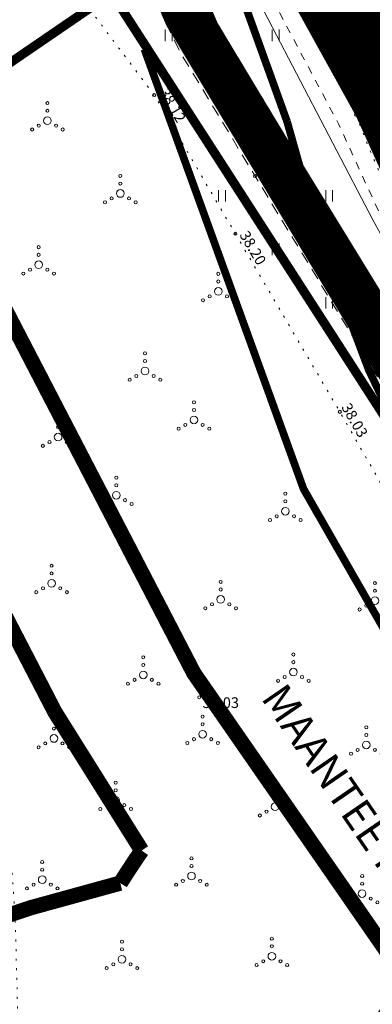
# Model space of a CAD drawing. Extents: x 552215 to 556066, y 6583849 to 6586487.
# Drawn here: x 552973 to 552996, y 6585698 to 6585762 of the extents above; entities that cross this region are included whole.
import ezdxf
from ezdxf.enums import TextEntityAlignment as Align

# ---------------------------------------------------------------- set-up
doc = ezdxf.new("R2010")
doc.units = 0
for name, pattern in [('ASFBET', [2.5, 1.5, -1]), ('CENTERX2', [4, 2.5, -0.5, 0.5, -0.5]), ('DASHED2', [0.375, 0.25, -0.125]), ('KATASTRIPIIR', [0.02, 0.01, 0.01]), ('KOLVIK', [1.25, 0.25, -1]), ('KRUUSKILL', [2, 1, -1])]:
    doc.linetypes.add(name, pattern=pattern)
doc.layers.get('0').update_dxf_attribs({"lineweight": 9})
for name, color, linetype, lineweight in [('_GP_Korr tee', 1, 'Continuous', 100), ('AS_katend_asfalt_KT_t2', 254, 'Continuous', 9), ('HALJASTUS', 3, 'Continuous', 9), ('KORGUS', 193, 'Continuous', 9), ('MPKAABEL', 1, 'Continuous', 9), ('PIIR', 32, 'Continuous', 9), ('TEE', 7, 'Continuous', 9)]:
    doc.layers.add(name, color=color, linetype=linetype, lineweight=lineweight)
doc.layers.add('OPT-kergliiklus-plan', color=7, linetype='Continuous', lineweight=0, true_color=0xffda6b)
doc.layers.add('OPT-tänavakaitsevöönd', color=5, linetype='Continuous')
doc.layers.add('SWECO-DP PLAN KRUNDIPIIR', color=1, linetype='Continuous')
doc.styles.add('ITALIC', font='italic.shx')
doc.linetypes.add('KAITSETORU', pattern='A,0,[153,mkm.shx,S=0.075,R=0,X=0,Y=0],-0.15,[153,mkm.shx,S=0.075,R=0,X=0,Y=0],-0.15,[153,mkm.shx,S=0.075,R=0,X=0,Y=0],-0.15,[153,mkm.shx,S=0.075,R=0,X=0,Y=0],-0.15,[153,mkm.shx,S=0.075,R=0,X=0,Y=0],-0.15,[153,mkm.shx,S=0.075,R=0,X=0,Y=0],-0.15,[152,mkm.shx,S=0.075,R=0,X=0,Y=0],-1.2', length=2.1)
doc.linetypes.add('MP_KBL', pattern='A,8,-2,[138,mkm.shx,S=1,R=0,X=0,Y=0],6,[138,mkm.shx,S=1,R=180,X=0,Y=0],-2', length=18)

# ---------------------------------------------------------------- blocks, each defined once
blk = doc.blocks.new('VQSA')
at = {"color": 0, "linetype": 'Continuous'}
for centre, radius in [((0, 2.300000000000004), 0.2), ((0, 1.299999999999997), 0.2), ((0, 0), 0.5), ((-2, -1.149999999999999), 0.2), ((-1.13000000000001, -0.6499999999999986), 0.2), ((1.129999999999995, -0.6499999999999986), 0.2), ((2, -1.149999999999999), 0.2)]:
    blk.add_circle(centre, radius, dxfattribs=at)
blk = doc.blocks.new('HEIN')
at = {"color": 0, "linetype": 'Continuous'}
for p, q in [((-0.4550559781346237, 0.7611157096907846), (-0.4550559781346237, -0.7611157096907846)), ((0.4550559781346237, 0.7611157096907846), (0.4550559781346237, -0.7611157096907846))]:
    blk.add_line(p, q, dxfattribs=at)

msp = doc.modelspace()

# ---------------------------------------------------------------- hatches: boundary and pattern name
at = {"layer": '_GP_Korr tee'}
h = msp.add_hatch(dxfattribs=at)
h.set_pattern_fill('ANSI31', color=253, scale=0.6, angle=40)
h.set_pattern_definition([(85, (552926.3789861467, 6585652.937636126), (-1.897750899864775, 0.1660316899342891), [])])
edge = h.paths.add_edge_path()
edge.add_arc((552900.6947255463, 6585725.035382706), 99.99993883622736, 17.76606594032438, 25.57244379624541, ccw=False)
edge.add_arc((553097.3349406607, 6585784.372894599), 105.4261870992507, 195.867182657035, 217.1524482193457)
edge.add_arc((552996.7134723099, 6585707.831278532), 20.99999999946662, -16.25326657254618, 37.79897923630659, ccw=False)
edge.add_arc((553025.4574204874, 6585673.207797496), 29.99999992309709, 70.22268525806061, 106.62508311525369, ccw=False)
edge.add_arc((553040.6838620367, 6585715.553463988), 14.99999999840781, 217.4587637735536, 250.2226852817553, ccw=False)
edge.add_arc((553306.6039613555, 6585919.29722638), 350.0000297524148, 205.5758515105676, 217.4587632739478, ccw=False)
at = {"layer": 'OPT-kergliiklus-plan', "ltscale": 0.5}
h = msp.add_hatch(color=53, dxfattribs=at)
h.dxf.hatch_style = 1
edge = h.paths.add_edge_path()
edge.add_line((552985.9267218141, 6585771.613107624), (552987.6704091253, 6585768.603498247))
edge.add_line((552987.6704091253, 6585768.603498247), (552986.4538404376, 6585767.927))
edge.add_arc((552987.9677548119, 6585765.204478796), 3.115133775879872, 119.077155186969, 164.2892124437144)
edge.add_arc((552989.5663953493, 6585764.754796418), 4.77581610851504, 164.2892124418537, 197.6344067401249)
edge.add_arc((552992.5939084037, 6585765.717181513), 7.952610147164238, 197.6344067423051, 210.2905712085159)
edge.add_line((552985.727, 6585761.706), (553004.87, 6585730.359))
edge.add_line((553004.87, 6585730.359), (553010.494, 6585721.623))
edge.add_line((553010.494, 6585721.623), (553042.2891222478, 6585674.920247965))
edge.add_line((553042.2891222478, 6585674.920247965), (553040.8255577821, 6585670.938977275))
edge.add_line((553040.8255577821, 6585670.938977275), (553024.8021236848, 6585695.090323484))
edge.add_line((553024.8021236848, 6585695.090323484), (553015.236, 6585709.319))
edge.add_line((553015.236, 6585709.319), (553007.0265, 6585721.8455))
edge.add_line((553007.0265, 6585721.8455), (552998.817, 6585734.372))
edge.add_line((552998.817, 6585734.372), (552990.5585, 6585748.106))
edge.add_line((552990.5585, 6585748.106), (552982.804, 6585760.8285))
edge.add_arc((552989.5981570132, 6585764.96961146), 7.956718773976837, 165.4391109353352, 211.3627549454851, ccw=False)
edge.add_arc((552987.6528631031, 6585765.474904839), 5.946870572096207, 123.9583493181193, 165.43911093878, ccw=False)
edge.add_line((552984.3310001118, 6585770.407500085), (552985.9267218141, 6585771.613107624))
at = {"layer": 'TEE', "ltscale": 0.5}
h = msp.add_hatch(dxfattribs=at)
h.set_pattern_fill('ANSI31', color=254, scale=0.01)
h.set_pattern_definition([(45, (0, 0), (-0.02245064030267288, 0.02245064030267288), [])])
h.paths.add_polyline_path([(553010.232, 6585722.027), (553023.4648667863, 6585702.745071894), (553042.253, 6585674.827), (553043.806, 6585678.836), (553044.0698374541, 6585680.023640146), (553044.055, 6585682.38), (553042.637, 6585686.588), (553034.6229999999, 6585696.574), (553025.8025056183, 6585707.564947953), (553012.243, 6585723.451643857)], flags=16)
h.paths.add_polyline_path([(552987.622, 6585768.691), (552986.694, 6585768.150787532), (552985.567, 6585767.146), (552984.969, 6585766.048), (552984.87420294, 6585764.759096758), (552985.015, 6585763.308), (552985.727, 6585761.706), (552990.648, 6585753.515), (553004.8173786512, 6585730.44403525), (553007.0303421117, 6585731.681053976), (553002.3, 6585739.117), (552994.7874025721, 6585755.71186111)], flags=16)
edge = h.paths.add_edge_path()
edge.add_line((553049.7527145839, 6585556.904469645), (553055.8556614298, 6585556.816784149))
edge.add_line((553055.8556614298, 6585556.816784149), (553054.281, 6585570.356))
edge.add_line((553054.281, 6585570.356), (553051.708, 6585593.129))
edge.add_line((553051.708, 6585593.129), (553050.6533895052, 6585603.686435494))
edge.add_line((553050.6533895052, 6585603.686435494), (553049.509, 6585614.411))
edge.add_line((553049.509, 6585614.411), (553048.4713974757, 6585624.848710589))
edge.add_line((553048.4713974757, 6585624.848710589), (553047.4386025243, 6585638.394289411))
edge.add_line((553047.4386025243, 6585638.394289411), (553046.76, 6585643.231))
edge.add_line((553046.76, 6585643.231), (553048.6520444683, 6585652.559286674))
edge.add_arc((553056.5143779211, 6585650.964579625), 8.022429675381051, 106.2758105744343, 168.5343123923871, ccw=False)
edge.add_arc((553061.6962808456, 6585633.216041251), 26.51196001923851, 77.0336537433518, 106.275810574779, ccw=False)
edge.add_line((553067.645, 6585659.052), (553073.18273804, 6585654.708078476))
edge.add_line((553073.18273804, 6585654.708078476), (553078.8596050652, 6585660.26236238))
edge.add_line((553078.8596050652, 6585660.26236238), (553054.476, 6585685.13))
edge.add_line((553054.476, 6585685.13), (553038.067, 6585704.663))
edge.add_line((553038.067, 6585704.663), (553027.4395000027, 6585719.343999996))
edge.add_line((553027.4395000027, 6585719.343999996), (553014.817, 6585738.2325))
edge.add_line((553014.817, 6585738.2325), (553008.659, 6585747.996))
edge.add_line((553008.659, 6585747.996), (553001.741, 6585759.801))
edge.add_line((553001.741, 6585759.801), (552998.479, 6585765.768))
edge.add_line((552998.479, 6585765.768), (552993.271, 6585775.233))
edge.add_arc((552996.1754708636, 6585777.222394909), 3.52046063758027, 116.0580041425288, 214.408892578092, ccw=False)
edge.add_line((552994.629, 6585780.385), (553007.8022337094, 6585784.577295941))
edge.add_line((553007.8022337094, 6585784.577295941), (553005.5606823043, 6585788.1459456))
edge.add_line((553005.5606823043, 6585788.1459456), (552991.7140659945, 6585783.83251616))
edge.add_arc((552990.6733658127, 6585787.173286261), 3.499114421845835, 188.965255981654, 287.3025977832756, ccw=False)
edge.add_line((552987.217, 6585786.628), (552979.7365, 6585803.454))
edge.add_line((552979.7365, 6585803.454), (552972.8266561454, 6585818.953100411))
edge.add_line((552972.8266561454, 6585818.953100411), (552964.79499164, 6585812.109053489))
edge.add_line((552964.79499164, 6585812.109053489), (552985.9522698458, 6585771.6324098))
edge.add_line((552985.9522698458, 6585771.6324098), (552984.331, 6585770.407500001))
edge.add_arc((552988.4951799086, 6585764.895862064), 6.907861250225735, 127.0719565442901, 206.2554856759027)
edge.add_line((552982.3, 6585761.84), (552998.817, 6585734.372))
edge.add_line((552998.817, 6585734.372), (553015.236, 6585709.319))
edge.add_line((553015.236, 6585709.319), (553034.3682473695, 6585680.861646967))
edge.add_line((553034.3682473695, 6585680.861646967), (553040.8487526305, 6585671.084353033))
edge.add_line((553040.8487526305, 6585671.084353033), (553040.158, 6585666.755))
edge.add_line((553040.158, 6585666.755), (553040.4458084808, 6585660.250232046))
edge.add_line((553040.4458084808, 6585660.250232046), (553041.8155399738, 6585638.524900491))
edge.add_line((553041.8155399738, 6585638.524900491), (553043.943, 6585614.241))
edge.add_line((553043.943, 6585614.241), (553047.0970000001, 6585583.7455))
edge.add_line((553047.0970000001, 6585583.7455), (553048.1101139622, 6585572.744885822))
edge.add_line((553048.1101139622, 6585572.744885822), (553049.776138875, 6585556.904133092))

# ---------------------------------------------------------------- linework, layer by layer
at = {"layer": '_GP_Korr tee', "color": 252, "linetype": 'CENTERX2', "const_width": 0.02}
msp.add_lwpolyline([(553025.4574204715, 6585673.207797419), (553014.1131407614, 6585719.701012893), (552974.7240590327, 6585801.992541543), (552904.5049335618, 6585939.678642564)], dxfattribs=at)
at = {"layer": 'AS_katend_asfalt_KT_t2', "color": 7}
for points in [[(552978.3102958263, 6585803.764953278, 0.5, 0.5, 0), (552993.4793887936, 6585772.073738512, 0.5, 0.5, 0.0528904740577734), (553032.7366032815, 6585711.148756507, 0.5, 0.5, 0.136715561275339), (553039.2496781218, 6585706.471006823, 0.5, 0.5, -0.2557099690463728), (553060.9044026792, 6585679.493611, 0.5, 0.5, 0.2723877898209912), (553070.6779175278, 6585668.007256583, 0.5, 0.5, -0.1068078435832924), (553104.4801583927, 6585645.318511907, 0.5, 0.5, 0), (553137.0221389403, 6585611.466812876, 0.5, 0.5, 0), (553222.5508702677, 6585544.715116944, 0, 0, 0), (553217.628815044, 6585538.408503562, 0.5, 0.5, 0), (553108.9171745933, 6585623.250284559, 0.5, 0.5, -0.0003548863645912069), (553108.9171833344, 6585623.250278263, 0.5, 0.5, 0.04394533800615723), (553059.5274381788, 6585651.581466317, 0.5, 0.5, 0.285757693533972), (553044.1226653316, 6585649.721447467, 0.5, 0.5, 0.2956039635788818), (553042.1760119401, 6585629.942015716, 0.5, 0.5, -0.1150492853082596), (553053.3295086474, 6585585.252168171, 0.5, 0.5, 0.03441246684259974), (553056.0921641797, 6585563.206697818, 0.5, 0.5, 0), (553064.6907469255, 6585497.525996796, 0, 0, 0)], [(553064.6907192924, 6585497.526208766, 0, 0, 0), (553056.7578436164, 6585496.492050429, 0.5, 0.5, 0), (553049.4424072535, 6585552.619380814, 0.5, 0.5, 0.01524499406172292), (553046.5656755542, 6585570.434477236, 0.5, 0.5, 0.05455767286643612), (553026.1250711555, 6585630.22167802, 0.5, 0.5, 0.1383464683039361), (553013.5116876445, 6585645.688722813, 0.5, 0.5, -0.1417660978576024), (553000.6625373866, 6585656.319524185, 0.5, 0.5, 0.3571819161423218), (552982.3022259697, 6585661.261441812, 0.5, 0.5, -0.08555418245567356), (552949.4076212805, 6585652.769670344, 0.5, 0.5, 0.1273120943782252), (552901.157719791, 6585635.153319248, 0.5, 0.5, 0.1191804448581345), (552854.631568321, 6585584.706033082, 0.5, 0.5, 0), (552778.2405124358, 6585447.410700871, 0, 0, 0), (552771.2497603514, 6585451.300351921, 0.5, 0.5, 0), (552847.6408162366, 6585588.595684133, 0.5, 0.5, -0.1515863608025114), (552915.6425508811, 6585652.615532436, 0.5, 0.5, -0.05710250864072107), (552987.8037511617, 6585677.177283159, 0.5, 0.5, 0.2199846300788254), (552998.2045970423, 6585685.749073885, 0.5, 0.5, -0.1057936669643997), (553005.7232783544, 6585695.80345264, 0.5, 0.5, 0.4178216479202924), (553008.5659612837, 6585717.024673177, 0.5, 0.5, -0.1073665985438571), (552990.2486101234, 6585755.358423528, 0.5, 0.5, 0.03828834834827678), (552973.6216019216, 6585795.031026181, 0.5, 0.5, 0), (552971.1378222392, 6585800.220129808, 0.5, 0.5, 0)]]:
    msp.add_lwpolyline(points, format="xyseb", dxfattribs=at)
at = {"layer": 'AS_katend_asfalt_KT_t2', "color": 7, "const_width": 0.1}
msp.add_lwpolyline([(552990.8986935959, 6585768.200552871, -0.03157753889490571), (552997.747344781, 6585750.643858696, 0.09034413398446552), (553013.3069568733, 6585720.702031036, -0.2403198768576486), (553016.874184194, 6585701.953719827, -0.160184779360183), (553035.6083815158, 6585701.438241799, -0.1439415139334845), (553028.7769930599, 6585706.430609658, -0.05189549593532927), (552990.8988393019, 6585768.200248462)], format="xyb", dxfattribs=at)
at = {"layer": 'HALJASTUS', "linetype": 'KOLVIK', "ltscale": 0.5, "flags": 128}
msp.add_lwpolyline([(552961.286, 6585752.803), (552960.593, 6585761.67), (552964.516, 6585765.886), (552973.145, 6585768.298), (552981.56, 6585757.096), (552986.871, 6585748.019), (552993.698, 6585736.369), (553001.727, 6585722.34), (553010.07, 6585708.199), (553017.641, 6585696.665), (553024.936, 6585690.471), (553027.178, 6585678.02), (553021.977, 6585674.377), (553017.632, 6585668.802), (553010.461, 6585662.477), (553013.169, 6585653.536), (553006.422, 6585641.315), (552993.93, 6585617.598), (552987.963, 6585605.061), (552981.23, 6585591.93), (552969.777, 6585595.69), (552970.095, 6585605.089), (552973.552, 6585620.039), (552972.105, 6585635.797), (552971.81, 6585638.501), (552972.714, 6585653.106), (552971.847, 6585671.484), (552972.937, 6585685.729), (552972.476, 6585703.276), (552971.529, 6585717.332), (552971.314, 6585751.654)], close=True, dxfattribs=at)
at = {"layer": 'KORGUS', "linetype": 'Continuous', "ltscale": 0.5}
for centre in [(552981.56, 6585757.096), (552994.751, 6585755.805), (552990.648, 6585753.515), (552988.156, 6585751.79), (552986.871, 6585748.019), (552993.698, 6585736.369), (552984.507, 6585717.69)]:
    msp.add_circle(centre, 0.1, dxfattribs=at)
at = {"layer": 'MPKAABEL', "linetype": 'KAITSETORU', "ltscale": 0.5}
msp.add_lwpolyline([(553070.6501941154, 6585652.230220903), (553067.952, 6585654.872), (553053.275, 6585669.961), (553041.155, 6585683.21), (553029.959, 6585699.143), (553028.45, 6585701.341), (553027.369, 6585702.146), (553016.585, 6585715.502), (553004.845, 6585732.34), (553003.401, 6585734.641), (553001.924, 6585737.878), (552995.871, 6585748.892), (552987.964, 6585764.091), (552986.694, 6585767.052), (552980.2244819468, 6585778.835686038), (552978.765419814, 6585782.150770254), (552978.9446580927, 6585782.472348913), (552988.542, 6585786.871), (552987.722, 6585789.069), (552979.227, 6585807.933), (552974.3339463159, 6585820.168241257)], dxfattribs=at)
at = {"layer": 'MPKAABEL', "linetype": 'MP_KBL', "ltscale": 0.5}
msp.add_lwpolyline([(553070.6501941154, 6585652.230220903), (553067.952, 6585654.872), (553053.275, 6585669.961), (553041.155, 6585683.21), (553029.959, 6585699.143), (553028.45, 6585701.341), (553027.369, 6585702.146), (553016.585, 6585715.502), (553004.845, 6585732.34), (553003.401, 6585734.641), (553001.924, 6585737.878), (552995.871, 6585748.892), (552987.964, 6585764.091), (552986.694, 6585767.052), (552980.2244819468, 6585778.835686038), (552978.765419814, 6585782.150770254), (552978.9446580927, 6585782.472348913), (552988.542, 6585786.871), (552987.722, 6585789.069), (552979.227, 6585807.933), (552974.3339463159, 6585820.168241257)], dxfattribs=at)
at = {"layer": 'OPT-tänavakaitsevöönd', "linetype": 'DASHED2', "ltscale": 10, "const_width": 1}
msp.add_lwpolyline([(552730.4559913918, 6585439.635874392), (552821.2179862995, 6585603.066508587, -0.2139007779015099), (552941.7517854278, 6585693.259779002, 0.0448910532469252), (552962.2267056472, 6585699.833633495, -0.03950060205695706), (552979.3471571254, 6585705.534424271, -0.01060762202583461), (552980.7471824458, 6585707.660387006, -0.08232184302106287), (552962.7707876334, 6585746.216500989, 0.04516086280120318), (552958.2986080939, 6585758.01677452), (552944.2881616078, 6585786.834657774), (552860.5867952004, 6585950.956818756)], format="xyb", dxfattribs=at)
at = {"layer": 'PIIR', "color": 36, "linetype": 'KATASTRIPIIR', "lineweight": 0, "ltscale": 0.5, "const_width": 0.6}
msp.add_lwpolyline([(552819.02, 6586083.68), (552859.92, 6586006.51), (552855.79, 6586006.53), (552894.85, 6585931.44), (552978.78, 6585763.75), (553033.23, 6585679.21), (553056.76, 6585652.09), (553142.74, 6585586.7), (553150.5700000001, 6585578.140000001), (553158.4400000001, 6585569.55), (553175.13, 6585557.01), (553204.02, 6585535.5), (553226.77, 6585527.310000001), (553246, 6585512.69), (553265.1900000001, 6585493.93), (553295.17, 6585468.45)], dxfattribs=at)
for points in [[(552471.16, 6585778), (552528.39, 6585723.55), (552526.88, 6585612.2), (552439.09, 6585640.57), (552433.48, 6585590.12), (552439.87, 6585567.74), (552482.83, 6585537.4), (552498.58, 6585534.98), (552588.89, 6585538.24), (552646.5700000001, 6585536.26), (552978.78, 6585763.75), (552936.79, 6585847.63)], [(552978.78, 6585763.75), (552646.5700000001, 6585536.26), (552682.42, 6585535.02), (552715.12, 6585528.71), (552748.81, 6585473.88), (552783.4400000001, 6585450.16), (552813.28, 6585455.91), (552855.67, 6585465.72), (552869.7, 6585468.96), (552910.97, 6585478.48), (552936.12, 6585484.34), (552866, 6585584.17), (552867.4400000001, 6585590.100000001), (553041.4, 6585570.95), (553033.23, 6585679.21)]]:
    msp.add_lwpolyline(points, close=True, dxfattribs=at)
at = {"layer": 'SWECO-DP PLAN KRUNDIPIIR', "linetype": 'DASHED2', "ltscale": 30, "const_width": 0.5}
msp.add_lwpolyline([(552980.9198436151, 6585760.095747487), (552980.9198436151, 6585760.095747487), (552980.9198436151, 6585760.095747487), (552991.3238667027, 6585731.323082945), (553004.1477291656, 6585708.917381602), (552985.1993304729, 6585679.666019809), (552932.5520121364, 6585669.07309162), (552899.7738318037, 6585654.439890792), (552871.2005898132, 6585633.20702472), (552849.4183186356, 6585608.411484999), (552843.156892197, 6585597.1609486), (552843.156892197, 6585597.1609486), (552843.156892197, 6585597.1609486), (552843.156892197, 6585597.1609486), (552843.156892197, 6585597.1609486), (552843.156892197, 6585597.1609486), (552843.156892197, 6585597.1609486), (552843.156892197, 6585597.1609486)], dxfattribs=at)
at = {"layer": 'TEE', "color": 7, "ltscale": 0.5, "flags": 128}
msp.add_lwpolyline([(552964.79499164, 6585812.109053489), (552985.9522698458, 6585771.6324098), (552984.331, 6585770.407500001, 0.3599409722720084), (552982.3, 6585761.84), (552998.817, 6585734.372), (553015.236, 6585709.319), (553034.3682473695, 6585680.861646967), (553040.8487526305, 6585671.084353033), (553040.158, 6585666.755), (553040.4458084808, 6585660.250232046), (553041.8155399738, 6585638.524900491), (553043.943, 6585614.241), (553047.0970000001, 6585583.7455), (553048.1101139622, 6585572.744885822), (553049.776138875, 6585556.904133092)], format="xyb", dxfattribs=at)
at = {"layer": 'TEE', "color": 192, "linetype": 'DASHED2', "ltscale": 10, "const_width": 1, "flags": 128}
msp.add_lwpolyline([(552940.289310471, 6585803.908628927), (552984.1468621332, 6585719.280040028), (553016.5489222137, 6585672.495473814, 0.0880398198211735), (553015.0407453784, 6585662.121004919), (553016.2367547746, 6585623.878582821), (553025.3608497921, 6585536.083107914)], format="xyb", dxfattribs=at)
at = {"layer": 'TEE', "linetype": 'ASFBET', "ltscale": 0.5, "flags": 128}
for points in [[(553009.545, 6585717.547), (553008.154, 6585719.694), (553002.289, 6585728.777), (552995.345, 6585739.967), (552988.156, 6585751.79), (552983.308, 6585759.817), (552982.3, 6585761.84), (552981.838, 6585763.506), (552981.703, 6585765.144), (552981.897, 6585766.97), (552982.531, 6585768.683), (552983.459, 6585769.75), (552985.203, 6585771.065)], [(553006.262, 6585731.136), (553004.87, 6585730.359), (552997.938, 6585741.561), (552990.648, 6585753.515), (552985.727, 6585761.706), (552985.015, 6585763.308), (552984.81, 6585764.687), (552984.969, 6585766.048), (552985.567, 6585767.146), (552986.606, 6585768.061)]]:
    msp.add_lwpolyline(points, dxfattribs=at)
at = {"layer": 'TEE', "color": 7, "ltscale": 0.5, "flags": 128}
msp.add_lwpolyline([(552987.622, 6585768.691), (552986.694, 6585768.150787532), (552985.567, 6585767.146), (552984.969, 6585766.048), (552984.87420294, 6585764.759096758), (552985.015, 6585763.308), (552985.727, 6585761.706), (552990.648, 6585753.515), (553004.8173786512, 6585730.44403525), (553007.0303421117, 6585731.681053976), (553002.3, 6585739.117), (552994.7874025721, 6585755.71186111), (552987.622, 6585768.691)], dxfattribs=at)
at = {"layer": 'TEE', "linetype": 'KOLVIK', "ltscale": 0.5, "flags": 128}
msp.add_lwpolyline([(553006.976, 6585731.765), (553002.3, 6585739.117), (553000.434, 6585742.978), (552997.223, 6585749.89), (552995.596, 6585753.643), (552994.751, 6585755.805), (552987.622, 6585768.691)], dxfattribs=at)
at = {"layer": 'TEE', "linetype": 'KRUUSKILL', "ltscale": 0.5, "flags": 128}
msp.add_lwpolyline([(553006.2657731499, 6585731.290905274), (553006.404, 6585731.627), (553001.50037025, 6585739.207450579), (552999.467, 6585742.426), (552993.608, 6585755.21), (552986.7351683285, 6585768.174752667)], dxfattribs=at)

# ---------------------------------------------------------------- block references
at = {"layer": 'HALJASTUS', "ltscale": 0.5, "xscale": 0.5, "yscale": 0.5, "zscale": 0.5}
for name, p in [('HEIN', (552982.5, 6585761)), ('HEIN', (552989.5, 6585761)), ('VQSA', (552974.5838531633, 6585755.416146837)), ('VQSA', (552979.3463563786, 6585750.653643622)), ('HEIN', (552986, 6585750.5)), ('HEIN', (552993, 6585750.5)), ('VQSA', (552974.0100075031, 6585745.989992498)), ('HEIN', (552989.5, 6585747)), ('VQSA', (552985.7539022543, 6585744.246097748)), ('HEIN', (552993, 6585743.5)), ('VQSA', (552980.9601702862, 6585739.039829715)), ('VQSA', (552984.1609284707, 6585735.83907153)), ('VQSA', (552975.2836621847, 6585734.716337817)), ('VQSA', (552979.0888697378, 6585730.911130263)), ('VQSA', (552990.1367372175, 6585729.863262784)), ('VQSA', (552974.8544999658, 6585725.145500035)), ('VQSA', (552985.9074467804, 6585724.092553221)), ('VQSA', (552995.9887046176, 6585724.011295383)), ('VQSA', (552980.8438539581, 6585719.156146042)), ('VQSA', (552990.6603167073, 6585719.339683292)), ('VQSA', (552975.0044256971, 6585714.995574303)), ('VQSA', (552984.7248366609, 6585715.275163339)), ('VQSA', (552995.424179007, 6585714.575820993)), ('VQSA', (552979.0423405189, 6585710.957659481)), ('VQSA', (552989.4671669798, 6585710.532833021)), ('VQSA', (552984.0000391736, 6585705.999960829)), ('VQSA', (552974.2403120869, 6585705.759687915)), ('VQSA', (552995.1542514489, 6585704.845748551)), ('VQSA', (552979.4522707404, 6585700.547729261)), ('VQSA', (552989.2519424695, 6585700.748057532))]:
    msp.add_blockref(name, p, dxfattribs=at)

# ---------------------------------------------------------------- texts
at = {"layer": 'KORGUS', "ltscale": 0.5, "style": 'ITALIC'}
for s, height, rotation, p in [(' 38.12', 0.6999999999999998, 300.3321250871368, (552982.3595603486, 6585757.813145951)), (' 38.40', 0.7, 297.928808768177, (552995.3654581247, 6585756.155554928)), (' 38.34', 0.7, 297.928808768177, (552990.648, 6585753.515)), (' 38.42', 0.7, 297.928808768177, (552988.9032762118, 6585752.411814347)), (' 38.20', 0.7, 300.3706687803253, (552987.6049698663, 6585748.483455641)), (' 38.03', 0.7, 299.7831315481367, (552994.271648329, 6585737.213762617))]:
    msp.add_text(s, height=height, rotation=rotation, dxfattribs=at).set_placement(p, align=Align.TOP_LEFT)
msp.add_text(' 38.03', height=0.7, dxfattribs=at).set_placement((552984.507, 6585717.69), align=Align.TOP_LEFT)
at = {"layer": 'OPT-tänavakaitsevöönd', "ltscale": 0.5, "insert": (552990.1460194975, 6585718.775594689), "char_height": 2, "attachment_point": 1, "rotation": 304.48944824784564}
msp.add_mtext_dynamic_manual_height_columns('{\\fCalibri|b0|i0|c186|p34;\\C192;MAANTEE KAITSEVÖÖND 30M}', width=88.04344386409502, gutter_width=3.5, heights=[0], dxfattribs=at)

doc.saveas('drawing.dxf')
